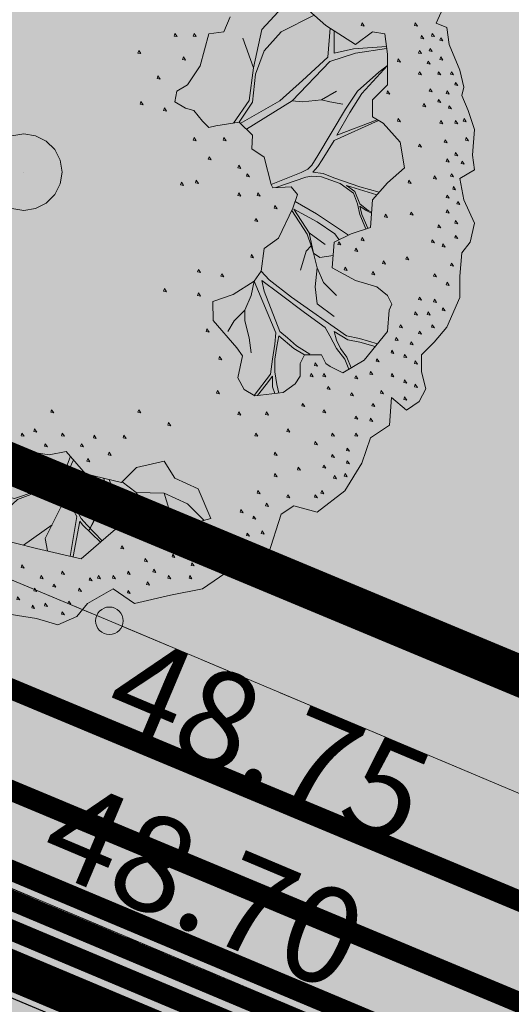
# Model space of a CAD drawing. Units: metres. Extents: x 660395 to 7170089, y 6474349 to 12949472.
# Drawn here: x 661416 to 661419, y 6474649 to 6474656 of the extents above; entities that cross this region are included whole.
import ezdxf
from ezdxf.enums import TextEntityAlignment as Align

# ---------------------------------------------------------------- set-up
doc = ezdxf.new("R2010")
doc.units = ezdxf.units.M
doc.header["$LTSCALE"] = 0.5
for name, pattern in [('AAREKIVI', [0.02001, 0.01, -1e-05, 0.01]), ('ASFBET', [2.5, 1.5, -1]), ('DASHED2', [0.375, 0.25, -0.125])]:
    doc.linetypes.add(name, pattern=pattern)
for name, color, linetype, lineweight in [('DP5plankorgeelekter', 1, '1W2_LINE', 15), ('korgus-EH2000', 7, 'Continuous', 0), ('ol jalgtee', 251, 'Continuous', 0), ('pl puu', 106, 'Continuous', 15), ('plan hüdrant', 175, 'Continuous', 0), ('plan mp kaabel', 244, 'MP_KBL', 0), ('plan side', 240, '-S-', 30), ('TEE', 7, 'Continuous', 0)]:
    doc.layers.add(name, color=color, linetype=linetype, lineweight=lineweight)
for name, color, linetype in [('MPKAABEL', 1, 'Continuous'), ('ol krundi piir', 38, 'Continuous'), ('plan küte', 17, '-T-')]:
    doc.layers.add(name, color=color, linetype=linetype)
doc.layers.add('plan haljastus', color=7, linetype='Continuous', lineweight=0, true_color=0xd6ffad)
doc.styles.add('italic', font='italic.shx')
doc.styles.add('romans', font='romans.shx')
doc.styles.get("Standard").update_dxf_attribs({"font": 'arial.ttf'})
doc.linetypes.add('-S-', pattern='A,10,-1.5,["S",romans,S=1.4,R=0,X=-0.7,Y=-0.7],-1.5,10,-3', length=26)
doc.linetypes.add('-T-', pattern='A,10,-1.5,["T",romans,S=1.4,R=0,X=-0.7,Y=-0.7],-1.5,10,-3', length=26)
doc.linetypes.add('1W1_LINE', pattern='A,10,-2.35,["1W1",Standard,S=1.5,R=0,X=-1.5,Y=-0.75],-3.35', length=15.7)
doc.linetypes.add('1W2_LINE', pattern='A,10,-2.35,["1W2",Standard,S=1.5,R=0,X=-1.5,Y=-0.75],-3.35', length=15.7)
doc.linetypes.add('KAITSETORU', pattern='A,0,0,[153,mkm.shx,S=0.075,R=0,X=0,Y=0],-0.15,[153,mkm.shx,S=0.075,R=0,X=0,Y=0],-0.15,[153,mkm.shx,S=0.075,R=0,X=0,Y=0],-0.15,[153,mkm.shx,S=0.075,R=0,X=0,Y=0],-0.15,[153,mkm.shx,S=0.075,R=0,X=0,Y=0],-0.15,[153,mkm.shx,S=0.075,R=0,X=0,Y=0],-0.15,[152,mkm.shx,S=0.075,R=0,X=0,Y=0],-1.2', length=2.1)
doc.linetypes.add('MP_KBL', pattern='A,8,-2,[138,mkm.shx,S=1,R=0,X=0,Y=0],6,[138,mkm.shx,S=1,R=180,X=0,Y=0],-2', length=18)

# ---------------------------------------------------------------- blocks, each defined once
blk = doc.blocks.new('ALBERO_TOP')
at = {"color": 0}
for p, q in [((1.47, 0.38), (1.4, 0.34)), ((0, 0), (0, 0)), ((0, 0), (0, 0)), ((0.4728, -1.6471), (0.4008, -1.446)), ((0.6928, -1.6194), (0.66, -1.51)), ((0.1332, -1.6589), (-0.0021, -1.7545))]:
    blk.add_line(p, q, dxfattribs=at)
for points in [[(1.98, 0.79), (1.94, 0.7), (1.99, 0.68), (2, 0.6), (2.05, 0.48), (2.07, 0.4), (2.06, 0.36), (2.09, 0.29), (2.12, 0.2), (2.11, 0.08), (2.12, 0.01), (2.05, -0.03), (2.07, -0.13), (2.12, -0.24), (2.1, -0.33), (2.06, -0.38), (2.05, -0.49), (2.05, -0.59), (1.99, -0.73), (1.93, -0.8), (1.87, -0.86), (1.87, -0.94), (1.89, -1.02), (1.86, -1.08), (1.8, -1.12), (1.73, -1.06), (1.72, -1.19), (1.63, -1.25), (1.59, -1.37), (1.51, -1.5), (1.38, -1.6), (1.27, -1.57), (1.21, -1.61), (1.15, -1.8), (1.09, -1.84), (1, -1.85), (0.84, -1.96), (0.69, -1.99), (0.52, -2.03), (0.42, -1.96), (0.3, -2.03), (0.25, -2.09), (0.16, -2.13), (0.06, -2.1), (-0.13, -2.07)], [(0.87, 0.65), (0.83, 0.5), (0.77, 0.41), (0.72, 0.38), (0.71, 0.33), (0.76, 0.3), (0.8, 0.29), (0.84, 0.24), (0.87, 0.21), (0.9033, 0.2177), (1.0121, 0.234), (1.0751, 0.174), (1.0723, 0.1086), (1.13, 0.07), (1.1641, -0.0584), (1.1705, -0.0742), (1.2578, -0.0687), (1.2866, -0.1053), (1.266, -0.1696), (1.198, -0.3107), (1.13, -0.36), (1.1157, -0.4654), (1.0833, -0.513), (0.9851, -0.576), (0.8896, -0.6087), (0.89, -0.6987), (1.0014, -0.8269), (1.0287, -0.8651), (1.0069, -0.9687), (1.0369, -1.0233), (1.086, -1.0533), (1.2196, -1.0369), (1.2769, -0.996), (1.3, -0.96), (1.3, -0.9), (1.3205, -0.8596), (1.4, -0.86), (1.42, -0.9), (1.4405, -0.9142), (1.5005, -0.9442), (1.6014, -0.8842), (1.7105, -0.7505), (1.7187, -0.6496), (1.7307, -0.6213), (1.71, -0.58), (1.66, -0.54), (1.56, -0.51), (1.45, -0.45), (1.46, -0.33), (1.54, -0.29), (1.63, -0.26), (1.64, -0.13), (1.71, -0.05), (1.79, 0.02), (1.77, 0.14), (1.69, 0.23), (1.64, 0.26), (1.64, 0.34), (1.71, 0.41), (1.71, 0.554), (1.6975, 0.6504), (1.64, 0.66), (1.56, 0.6), (1.42, 0.69), (1.34, 0.76)], [(0.97, 0.73), (0.94, 0.66), (0.87, 0.65)], [(1.2161, 0.7757), (1.12, 0.67), (1.08, 0.49)], [(1.0121, 0.234), (1.0755, 0.3283), (1.09, 0.46), (1.13, 0.57), (1.21, 0.66), (1.3655, 0.7377)], [(1.591, 0.702), (1.587, 0.69), (1.601, 0.687), (1.591, 0.702)], [(1.841, 0.702), (1.837, 0.69), (1.851, 0.687), (1.841, 0.702)], [(0.711, 0.652), (0.707, 0.64), (0.721, 0.637), (0.711, 0.652)], [(0.801, 0.652), (0.797, 0.64), (0.811, 0.637), (0.801, 0.652)], [(1.4405, 0.6768), (1.43, 0.54), (1.31, 0.43), (1.2043, 0.3351), (1.0172, 0.2291)], [(1.7053, 0.5904), (1.55, 0.58), (1.46, 0.56), (1.46, 0.6643)], [(1.921, 0.652), (1.917, 0.64), (1.931, 0.637), (1.921, 0.652)], [(1.03, 0.63), (1.08, 0.49), (1.0601, 0.336), (0.9863, 0.2301)], [(1.871, 0.642), (1.867, 0.63), (1.881, 0.627), (1.871, 0.642)], [(1.961, 0.632), (1.957, 0.62), (1.971, 0.617), (1.961, 0.632)], [(0.541, 0.572), (0.537, 0.56), (0.551, 0.557), (0.541, 0.572)], [(1.0466, 0.2012), (1.2619, 0.3348), (1.44, 0.52), (1.56, 0.56), (1.7065, 0.5809)], [(1.861, 0.572), (1.857, 0.56), (1.871, 0.557), (1.861, 0.572)], [(1.911, 0.582), (1.907, 0.57), (1.921, 0.567), (1.911, 0.582)], [(0.751, 0.542), (0.747, 0.53), (0.761, 0.527), (0.751, 0.542)], [(1.761, 0.532), (1.757, 0.52), (1.771, 0.517), (1.761, 0.532)], [(1.901, 0.522), (1.897, 0.51), (1.911, 0.507), (1.901, 0.522)], [(1.961, 0.542), (1.957, 0.53), (1.971, 0.527), (1.961, 0.542)], [(1.71, 0.502), (1.67, 0.47), (1.57, 0.38), (1.513, 0.2957), (1.3831, 0.0777), (1.3551, 0.0332), (1.3358, 0.0139), (1.3052, -0.0027), (1.1641, -0.0584)], [(1.6626, 0.2465), (1.4728, 0.174), (1.5328, 0.2805), (1.59, 0.37), (1.71, 0.502)], [(1.861, 0.472), (1.857, 0.46), (1.871, 0.457), (1.861, 0.472)], [(1.951, 0.472), (1.947, 0.46), (1.961, 0.457), (1.951, 0.472)], [(2.011, 0.472), (2.007, 0.46), (2.021, 0.457), (2.011, 0.472)], [(0.631, 0.452), (0.627, 0.44), (0.641, 0.437), (0.631, 0.452)], [(2.031, 0.422), (2.027, 0.41), (2.041, 0.407), (2.031, 0.422)], [(1.711, 0.382), (1.707, 0.37), (1.721, 0.367), (1.711, 0.382)], [(1.911, 0.392), (1.907, 0.38), (1.921, 0.377), (1.911, 0.392)], [(1.991, 0.382), (1.987, 0.37), (2.001, 0.367), (1.991, 0.382)], [(0.551, 0.332), (0.547, 0.32), (0.561, 0.317), (0.551, 0.332)], [(1.5, 0.32), (1.44, 0.33), (1.4, 0.34), (1.31, 0.33), (1.2619, 0.3348)], [(1.951, 0.342), (1.947, 0.33), (1.961, 0.327), (1.951, 0.342)], [(0.661, 0.302), (0.657, 0.29), (0.671, 0.287), (0.661, 0.302)], [(1.881, 0.322), (1.877, 0.31), (1.891, 0.307), (1.881, 0.322)], [(2.001, 0.312), (1.997, 0.3), (2.011, 0.297), (2.001, 0.312)], [(1.6706, -0.095), (1.58, -0.07), (1.4573, -0.0266), (1.4072, -0.0073), (1.36, 0), (1.3821, 0.0255), (1.4032, 0.0576), (1.4593, 0.1489), (1.668, 0.2432)], [(1.761, 0.252), (1.757, 0.24), (1.771, 0.237), (1.761, 0.252)], [(1.961, 0.242), (1.957, 0.23), (1.971, 0.227), (1.961, 0.242)], [(2.031, 0.242), (2.027, 0.23), (2.041, 0.227), (2.031, 0.242)], [(2.071, 0.252), (2.067, 0.24), (2.081, 0.237), (2.071, 0.252)], [(0, 0.18), (0.0556, 0.1712), (0.1058, 0.1456), (0.1456, 0.1058), (0.1712, 0.0556), (0.18, 0), (0.1712, -0.0556), (0.1456, -0.1058), (0.1058, -0.1456), (0.0556, -0.1712), (0, -0.18), (-0.0556, -0.1712), (-0.1058, -0.1456), (-0.1456, -0.1058), (-0.1712, -0.0556), (-0.18, 0), (-0.1712, 0.0556), (-0.1456, 0.1058), (-0.1058, 0.1456), (-0.0556, 0.1712), (0, 0.18)], [(0.801, 0.162), (0.797, 0.15), (0.811, 0.147), (0.801, 0.162)], [(0.941, 0.162), (0.937, 0.15), (0.951, 0.147), (0.941, 0.162)], [(1.981, 0.152), (1.977, 0.14), (1.991, 0.137), (1.981, 0.152)], [(2.081, 0.162), (2.077, 0.15), (2.091, 0.147), (2.081, 0.162)], [(1.861, 0.132), (1.857, 0.12), (1.871, 0.117), (1.861, 0.132)], [(0.871, 0.072), (0.867, 0.06), (0.881, 0.057), (0.871, 0.072)], [(1.991, 0.062), (1.987, 0.05), (2.001, 0.047), (1.991, 0.062)], [(2.031, 0.092), (2.027, 0.08), (2.041, 0.077), (2.031, 0.092)], [(2.061, 0.052), (2.057, 0.04), (2.071, 0.037), (2.061, 0.052)], [(1.011, 0.032), (1.007, 0.02), (1.021, 0.017), (1.011, 0.032)], [(0.811, -0.038), (0.807, -0.05), (0.821, -0.053), (0.811, -0.038)], [(1.051, -0.008), (1.047, -0.02), (1.061, -0.023), (1.051, -0.008)], [(1.1856, -0.0732), (1.326, -0.0235), (1.3532, -0.0189), (1.3995, -0.0227), (1.4882, -0.0536), (1.5499, -0.0999), (1.57, -0.15), (1.58, -0.2), (1.6088, -0.2671)], [(1.811, -0.038), (1.807, -0.05), (1.821, -0.053), (1.811, -0.038)], [(1.931, -0.018), (1.927, -0.03), (1.941, -0.033), (1.931, -0.018)], [(2.011, -0.008), (2.007, -0.02), (2.021, -0.023), (2.011, -0.008)], [(0.741, -0.048), (0.737, -0.06), (0.751, -0.063), (0.741, -0.048)], [(1.6356, -0.1878), (1.62, -0.18), (1.58, -0.15), (1.5576, -0.0921), (1.5171, -0.0632), (1.6598, -0.1074)], [(2.021, -0.068), (2.017, -0.08), (2.031, -0.083), (2.021, -0.068)], [(1.011, -0.098), (1.007, -0.11), (1.021, -0.113), (1.011, -0.098)], [(1.101, -0.098), (1.097, -0.11), (1.111, -0.113), (1.101, -0.098)], [(1.276, -0.1384), (1.3763, -0.1963), (1.5268, -0.2966)], [(1.991, -0.108), (1.987, -0.12), (2.001, -0.123), (1.991, -0.108)], [(2.041, -0.138), (2.037, -0.15), (2.051, -0.153), (2.041, -0.138)], [(1.181, -0.158), (1.177, -0.17), (1.191, -0.173), (1.181, -0.158)], [(1.3006, -0.4611), (1.3282, -0.3726), (1.3511, -0.3468), (1.3319, -0.2918), (1.2609, -0.1802)], [(1.4831, -0.3185), (1.4631, -0.2908), (1.3802, -0.2348), (1.2701, -0.1744), (1.3414, -0.2863), (1.4167, -0.3404)], [(1.6175, -0.2642), (1.59, -0.2), (1.58, -0.16), (1.61, -0.18), (1.6352, -0.1926)], [(1.991, -0.178), (1.987, -0.19), (2.001, -0.193), (1.991, -0.178)], [(1.091, -0.218), (1.087, -0.23), (1.101, -0.233), (1.091, -0.218)], [(1.701, -0.198), (1.697, -0.21), (1.711, -0.213), (1.701, -0.198)], [(1.821, -0.188), (1.817, -0.2), (1.831, -0.203), (1.821, -0.188)], [(2.031, -0.228), (2.027, -0.24), (2.041, -0.243), (2.031, -0.228)], [(1.951, -0.248), (1.947, -0.26), (1.961, -0.263), (1.951, -0.248)], [(1.3414, -0.2863), (1.3618, -0.3816), (1.3923, -0.4018), (1.4549, -0.3917)], [(1.591, -0.308), (1.587, -0.32), (1.601, -0.323), (1.591, -0.308)], [(1.921, -0.318), (1.917, -0.33), (1.931, -0.333), (1.921, -0.318)], [(2.031, -0.298), (2.027, -0.31), (2.041, -0.313), (2.031, -0.298)], [(1.47, -0.58), (1.41, -0.52), (1.3793, -0.4502), (1.3618, -0.3816), (1.3511, -0.3468)], [(1.481, -0.328), (1.477, -0.34), (1.491, -0.343), (1.481, -0.328)], [(1.561, -0.358), (1.557, -0.37), (1.571, -0.373), (1.561, -0.358)], [(1.971, -0.338), (1.967, -0.35), (1.981, -0.353), (1.971, -0.338)], [(1.071, -0.388), (1.067, -0.4), (1.081, -0.403), (1.071, -0.388)], [(1.801, -0.398), (1.797, -0.41), (1.811, -0.413), (1.801, -0.398)], [(0.821, -0.458), (0.817, -0.47), (0.831, -0.473), (0.821, -0.458)], [(1.46, -0.68), (1.38, -0.62), (1.37, -0.54), (1.3793, -0.4502)], [(1.511, -0.448), (1.507, -0.46), (1.521, -0.463), (1.511, -0.448)], [(1.691, -0.418), (1.687, -0.43), (1.701, -0.433), (1.691, -0.418)], [(2.011, -0.428), (2.007, -0.44), (2.021, -0.443), (2.011, -0.428)], [(0.931, -0.478), (0.927, -0.49), (0.941, -0.493), (0.931, -0.478)], [(1.1157, -0.4654), (1.1546, -0.5068), (1.2587, -0.5878), (1.5181, -0.7709), (1.579, -0.783), (1.6637, -0.8079)], [(1.641, -0.468), (1.637, -0.48), (1.651, -0.483), (1.641, -0.468)], [(1.931, -0.478), (1.927, -0.49), (1.941, -0.493), (1.931, -0.478)], [(0.661, -0.548), (0.657, -0.56), (0.671, -0.563), (0.661, -0.548)], [(1.0836, -1.0518), (1.16, -0.95), (1.17, -0.88), (1.18, -0.81), (1.1852, -0.7568), (1.0834, -0.513), (1.07, -0.58), (1.04, -0.65), (1.04, -0.7), (1.06, -0.78), (1.07, -0.85)], [(1.5289, -0.9273), (1.51, -0.88), (1.47, -0.83), (1.44, -0.77), (1.4167, -0.7305), (1.32, -0.66), (1.2, -0.57), (1.12, -0.51), (1.13, -0.56), (1.2047, -0.7497), (1.24, -0.78), (1.282, -0.818), (1.3459, -0.8569)], [(1.991, -0.518), (1.987, -0.53), (2.001, -0.533), (1.991, -0.518)], [(0.821, -0.568), (0.817, -0.58), (0.831, -0.583), (0.821, -0.568)], [(1.861, -0.588), (1.857, -0.6), (1.871, -0.603), (1.861, -0.588)], [(1.931, -0.598), (1.927, -0.61), (1.941, -0.613), (1.931, -0.598)], [(1.971, -0.638), (1.967, -0.65), (1.981, -0.653), (1.971, -0.638)], [(0.96, -0.75), (0.99, -0.7), (1.04, -0.65)], [(1.841, -0.658), (1.837, -0.67), (1.851, -0.673), (1.841, -0.658)], [(1.901, -0.658), (1.897, -0.67), (1.911, -0.673), (1.901, -0.658)], [(0.861, -0.738), (0.857, -0.75), (0.871, -0.753), (0.861, -0.738)], [(1.771, -0.718), (1.767, -0.73), (1.781, -0.733), (1.771, -0.718)], [(1.921, -0.718), (1.917, -0.73), (1.931, -0.733), (1.921, -0.718)], [(1.3204, -0.8602), (1.27, -0.83), (1.2, -0.77), (1.19, -0.82), (1.18, -0.88), (1.18, -0.94), (1.19, -1), (1.1998, -1.0393)], [(1.6531, -0.8209), (1.58, -0.8), (1.524, -0.789), (1.46, -0.75), (1.47, -0.79), (1.49, -0.83), (1.52, -0.87), (1.5402, -0.9206)], [(1.751, -0.778), (1.747, -0.79), (1.761, -0.793), (1.751, -0.778)], [(1.861, -0.748), (1.857, -0.76), (1.871, -0.763), (1.861, -0.748)], [(1.821, -0.798), (1.817, -0.81), (1.831, -0.813), (1.821, -0.798)], [(0.921, -0.868), (0.917, -0.88), (0.931, -0.883), (0.921, -0.868)], [(1.661, -0.878), (1.657, -0.89), (1.671, -0.893), (1.661, -0.878)], [(1.731, -0.838), (1.727, -0.85), (1.741, -0.853), (1.731, -0.838)], [(1.791, -0.858), (1.787, -0.87), (1.801, -0.873), (1.791, -0.858)], [(1.371, -0.898), (1.367, -0.91), (1.381, -0.913), (1.371, -0.898)], [(1.841, -0.888), (1.837, -0.9), (1.851, -0.903), (1.841, -0.888)], [(1.1806, -1.0417), (1.17, -1.01), (1.17, -0.96), (1.14, -1), (1.0986, -1.0517)], [(1.351, -0.948), (1.347, -0.96), (1.361, -0.963), (1.351, -0.948)], [(1.411, -0.948), (1.407, -0.96), (1.421, -0.963), (1.411, -0.948)], [(1.561, -0.958), (1.557, -0.97), (1.571, -0.973), (1.561, -0.958)], [(1.631, -0.938), (1.627, -0.95), (1.641, -0.953), (1.631, -0.938)], [(1.731, -0.948), (1.727, -0.96), (1.741, -0.963), (1.731, -0.948)], [(1.431, -1.008), (1.427, -1.02), (1.441, -1.023), (1.431, -1.008)], [(1.791, -0.978), (1.787, -0.99), (1.801, -0.993), (1.791, -0.978)], [(1.841, -0.998), (1.837, -1.01), (1.851, -1.013), (1.841, -0.998)], [(0.911, -1.028), (0.907, -1.04), (0.921, -1.043), (0.911, -1.028)], [(1.541, -1.038), (1.537, -1.05), (1.551, -1.053), (1.541, -1.038)], [(1.681, -1.028), (1.677, -1.04), (1.691, -1.043), (1.681, -1.028)], [(1.791, -1.058), (1.787, -1.07), (1.801, -1.073), (1.791, -1.058)], [(1.311, -1.088), (1.307, -1.1), (1.321, -1.103), (1.311, -1.088)], [(1.641, -1.088), (1.637, -1.1), (1.651, -1.103), (1.641, -1.088)], [(0.131, -1.118), (0.127, -1.13), (0.141, -1.133), (0.131, -1.118)], [(0.541, -1.118), (0.537, -1.13), (0.551, -1.133), (0.541, -1.118)], [(1.011, -1.128), (1.007, -1.14), (1.021, -1.143), (1.011, -1.128)], [(1.141, -1.128), (1.137, -1.14), (1.151, -1.143), (1.141, -1.128)], [(1.411, -1.118), (1.407, -1.13), (1.421, -1.133), (1.411, -1.118)], [(1.561, -1.148), (1.557, -1.16), (1.571, -1.163), (1.561, -1.148)], [(0.681, -1.178), (0.677, -1.19), (0.691, -1.193), (0.681, -1.178)], [(1.631, -1.158), (1.627, -1.17), (1.641, -1.173), (1.631, -1.158)], [(-0.009, -1.228), (-0.013, -1.24), (0.001, -1.243), (-0.009, -1.228)], [(0.051, -1.208), (0.047, -1.22), (0.061, -1.223), (0.051, -1.208)], [(0.181, -1.228), (0.177, -1.24), (0.191, -1.243), (0.181, -1.228)], [(0.331, -1.238), (0.327, -1.25), (0.341, -1.253), (0.331, -1.238)], [(0.471, -1.238), (0.467, -1.25), (0.481, -1.253), (0.471, -1.238)], [(1.091, -1.228), (1.087, -1.24), (1.101, -1.243), (1.091, -1.228)], [(1.241, -1.208), (1.237, -1.22), (1.251, -1.223), (1.241, -1.208)], [(1.451, -1.228), (1.447, -1.24), (1.461, -1.243), (1.451, -1.228)], [(1.561, -1.228), (1.557, -1.24), (1.571, -1.243), (1.561, -1.228)], [(0.101, -1.278), (0.097, -1.29), (0.111, -1.293), (0.101, -1.278)], [(0.271, -1.278), (0.267, -1.29), (0.281, -1.293), (0.271, -1.278)], [(1.371, -1.268), (1.367, -1.28), (1.381, -1.283), (1.371, -1.268)], [(0.66, -1.36), (0.71, -1.44), (0.82, -1.49), (0.88, -1.63), (0.77, -1.66), (0.58, -1.56), (0.42, -1.69), (0.27, -1.82), (0.06, -1.77), (-0.14, -1.72), (-0.14, -1.57), (-0.0804, -1.4409), (0.0192, -1.3137), (0.12, -1.33), (0.2, -1.3137), (0.29, -1.42), (0.46, -1.46), (0.53, -1.39), (0.66, -1.36)], [(0.2198, -1.3371), (0.18, -1.441), (0.167, -1.451), (0.151, -1.461), (0.133, -1.469), (0.113, -1.478), (0.067, -1.496), (0.0533, -1.502), (-0.044, -1.535), (-0.068, -1.53), (-0.09, -1.525), (-0.1169, -1.52)], [(0.401, -1.318), (0.397, -1.33), (0.411, -1.333), (0.401, -1.318)], [(1.181, -1.318), (1.177, -1.33), (1.191, -1.333), (1.181, -1.318)], [(1.451, -1.328), (1.447, -1.34), (1.461, -1.343), (1.451, -1.328)], [(1.521, -1.298), (1.517, -1.31), (1.531, -1.313), (1.521, -1.298)], [(-0.0257, -1.3709), (-0.003, -1.3992), (-0.02, -1.45), (-0.02, -1.49), (-0.0012, -1.499), (0.0533, -1.502)], [(0.3684, -1.7347), (0.2959, -1.6596), (0.27, -1.63), (0.1927, -1.4889), (0.187, -1.471), (0.188, -1.457), (0.1905, -1.4496), (0.2334, -1.3531)], [(0.301, -1.348), (0.297, -1.36), (0.311, -1.363), (0.301, -1.348)], [(1.291, -1.388), (1.287, -1.4), (1.301, -1.403), (1.291, -1.388)], [(1.411, -1.378), (1.407, -1.39), (1.421, -1.393), (1.411, -1.378)], [(1.521, -1.358), (1.517, -1.37), (1.531, -1.373), (1.521, -1.358)], [(1.181, -1.418), (1.177, -1.43), (1.191, -1.433), (1.181, -1.418)], [(1.461, -1.428), (1.457, -1.44), (1.471, -1.443), (1.461, -1.428)], [(1.511, -1.418), (1.507, -1.43), (1.521, -1.433), (1.511, -1.418)], [(-0.14, -1.6404), (-0.03, -1.54), (0.176, -1.464), (0.177, -1.479), (0.1807, -1.4955), (0.2496, -1.621), (0.2173, -1.8078)], [(0.3755, -1.4401), (0.3861, -1.468), (0.385, -1.486), (0.38, -1.506), (0.376, -1.529), (0.368, -1.55), (0.36, -1.568), (0.348, -1.6), (0.3078, -1.6841), (0.386, -1.537), (0.4, -1.48), (0.4621, -1.6558)], [(0.4628, -1.4572), (0.5292, -1.5072), (0.5665, -1.5709)], [(0.1109, -1.7821), (0.1011, -1.7232), (0.1839, -1.5574), (0.186, -1.5053)], [(0.5292, -1.5072), (0.66, -1.51), (0.77, -1.56), (0.8486, -1.6386)], [(1.101, -1.498), (1.097, -1.51), (1.111, -1.513), (1.101, -1.498)], [(1.241, -1.518), (1.237, -1.53), (1.251, -1.533), (1.241, -1.518)], [(1.371, -1.518), (1.367, -1.53), (1.381, -1.533), (1.371, -1.518)], [(1.401, -1.498), (1.397, -1.51), (1.411, -1.513), (1.401, -1.498)], [(1.141, -1.558), (1.137, -1.57), (1.151, -1.573), (1.141, -1.558)], [(1.021, -1.588), (1.017, -1.6), (1.031, -1.603), (1.021, -1.588)], [(1.081, -1.618), (1.077, -1.63), (1.091, -1.633), (1.081, -1.618)], [(0.2315, -1.8078), (0.2631, -1.6422), (0.2766, -1.6596), (0.3609, -1.7412)], [(0.581, -1.698), (0.577, -1.71), (0.591, -1.713), (0.581, -1.698)], [(1.051, -1.698), (1.047, -1.71), (1.061, -1.713), (1.051, -1.698)], [(1.121, -1.688), (1.117, -1.7), (1.131, -1.703), (1.121, -1.688)], [(0.461, -1.758), (0.457, -1.77), (0.471, -1.773), (0.461, -1.758)], [(0.731, -1.728), (0.727, -1.74), (0.741, -1.743), (0.731, -1.728)], [(0.851, -1.728), (0.847, -1.74), (0.861, -1.743), (0.851, -1.728)], [(0.971, -1.728), (0.967, -1.74), (0.981, -1.743), (0.971, -1.728)], [(0.701, -1.798), (0.697, -1.81), (0.711, -1.813), (0.701, -1.798)], [(1.011, -1.778), (1.007, -1.79), (1.021, -1.793), (1.011, -1.778)], [(-0.009, -1.848), (-0.013, -1.86), (0.001, -1.863), (-0.009, -1.848)], [(0.571, -1.818), (0.567, -1.83), (0.581, -1.833), (0.571, -1.818)], [(0.791, -1.838), (0.787, -1.85), (0.801, -1.853), (0.791, -1.838)], [(0.881, -1.838), (0.877, -1.85), (0.891, -1.853), (0.881, -1.838)], [(0.941, -1.808), (0.937, -1.82), (0.951, -1.823), (0.941, -1.808)], [(0.081, -1.898), (0.077, -1.91), (0.091, -1.913), (0.081, -1.898)], [(0.181, -1.878), (0.177, -1.89), (0.191, -1.893), (0.181, -1.878)], [(0.351, -1.898), (0.347, -1.91), (0.361, -1.913), (0.351, -1.898)], [(0.421, -1.898), (0.417, -1.91), (0.431, -1.913), (0.421, -1.898)], [(0.491, -1.878), (0.487, -1.89), (0.501, -1.893), (0.491, -1.878)], [(0.611, -1.868), (0.607, -1.88), (0.621, -1.883), (0.611, -1.868)], [(0.681, -1.898), (0.677, -1.91), (0.691, -1.913), (0.681, -1.898)], [(0.781, -1.898), (0.777, -1.91), (0.791, -1.913), (0.781, -1.898)], [(0.141, -1.938), (0.137, -1.95), (0.151, -1.953), (0.141, -1.938)], [(0.311, -1.908), (0.307, -1.92), (0.321, -1.923), (0.311, -1.908)], [(0.581, -1.928), (0.577, -1.94), (0.591, -1.943), (0.581, -1.928)], [(0.051, -1.958), (0.047, -1.97), (0.061, -1.973), (0.051, -1.958)], [(0.261, -1.958), (0.257, -1.97), (0.271, -1.973), (0.261, -1.958)], [(0.491, -1.968), (0.487, -1.98), (0.501, -1.983), (0.491, -1.968)], [(-0.029, -1.998), (-0.033, -2.01), (-0.019, -2.013), (-0.029, -1.998)], [(0.101, -2.028), (0.097, -2.04), (0.111, -2.043), (0.101, -2.028)], [(0.211, -2.018), (0.207, -2.03), (0.221, -2.033), (0.211, -2.018)], [(0.041, -2.038), (0.037, -2.05), (0.051, -2.053), (0.041, -2.038)], [(0.181, -2.068), (0.177, -2.08), (0.191, -2.083), (0.181, -2.068)]]:
    blk.add_lwpolyline(points, dxfattribs=at)

msp = doc.modelspace()

# ---------------------------------------------------------------- hatches: boundary and pattern name
at = {"layer": 'ol jalgtee'}
h = msp.add_hatch(color=256, dxfattribs=at)
h.dxf.hatch_style = 1
h.paths.add_polyline_path([(661466.9714, 6474630.4358), (661465.509, 6474629.205), (661463.6949, 6474628.4517), (661461.944, 6474628.1683), (661461.6874, 6474628.2003), (661461.647, 6474629.129), (661461.259, 6474630.234), (661460.887, 6474630.638), (661449.949, 6474635.324), (661439.223, 6474639.748), (661427.604, 6474644.634), (661415.398, 6474649.78), (661403.408, 6474654.745), (661393.35, 6474659.05), (661384.743, 6474662.545), (661383.738, 6474662.86), (661382.665, 6474662.603), (661382.101, 6474662.132), (661381.622, 6474661.405), (661380.09, 6474662.654), (661379.086, 6474664.291), (661378.652, 6474666.184), (661378.7656, 6474667.3069), (661384.206, 6474665.086), (661385.744, 6474664.471), (661394.061, 6474660.951), (661404.24, 6474656.689), (661416.224, 6474651.679), (661428.367, 6474646.562), (661440.07, 6474641.667), (661450.756, 6474637.182), (661461.945, 6474632.481)])
at = {"layer": 'plan haljastus', "linetype": 'ByBlock', "lineweight": 0}
h = msp.add_hatch(color=256, dxfattribs=at)
h.dxf.hatch_style = 1
h.paths.add_polyline_path([(661464.7682, 6474755.3008), (661421.9382, 6474650.1408), (661382.9082, 6474666.4108), (661393.016, 6474691.2318), (661393.1963, 6474691.346), (661393.4001, 6474691.4455), (661393.6173, 6474691.5224), (661393.8035, 6474691.567), (661394.0203, 6474691.5957), (661394.2203, 6474691.6012), (661394.388, 6474691.5903), (661394.5951, 6474691.5571), (661394.7775, 6474691.5088), (661394.9433, 6474691.4483), (661397.9834, 6474690.1833), (661390.5409, 6474671.8968), (661420.3664, 6474659.4675), (661425.0128, 6474670.8839), (661409.0354, 6474677.5421), (661411.8346, 6474684.4198), (661419.5922, 6474681.1918), (661441.4825, 6474734.904), (661433.6994, 6474738.1425), (661436.5516, 6474745.1505), (661452.5355, 6474738.5068), (661457.1348, 6474749.8071), (661427.2906, 6474762.1925), (661419.8513, 6474743.9047), (661416.782, 6474745.1819), (661416.5535, 6474745.2945), (661416.371, 6474745.4131), (661416.195, 6474745.5576), (661416.0352, 6474745.7229), (661415.887, 6474745.9179), (661415.7815, 6474746.095), (661415.6713, 6474746.3433), (661415.5999, 6474746.5856), (661415.5673, 6474746.7682), (661415.5503, 6474747.0284), (661415.5619, 6474747.2438), (661415.603, 6474747.4846), (661415.6494, 6474747.65), (661415.7232, 6474747.8445), (661415.8476, 6474748.1503), (661425.4059, 6474771.6325)])
at = {"layer": 'plan haljastus', "linetype": 'Continuous', "lineweight": 30}
h = msp.add_hatch(color=256, dxfattribs=at)
h.dxf.hatch_style = 1
h.paths.add_polyline_path([(661382.6291, 6474666.5271), (661382.345, 6474665.8457), (661385.7441, 6474664.4713), (661394.0611, 6474660.9513), (661404.2401, 6474656.6893), (661416.2241, 6474651.6793), (661428.3671, 6474646.5623), (661440.0701, 6474641.6673), (661450.7561, 6474637.1823), (661463.286, 6474631.9296), (661463.6197, 6474632.8521), (661428.1096, 6474647.5736)])
at = {"layer": 'plan haljastus'}
h = msp.add_hatch(color=256, dxfattribs=at)
h.dxf.hatch_style = 1
edge = h.paths.add_edge_path()
edge.add_arc((661441.0124, 6474641.9438), 5, 190.11859, 246.04798, ccw=False)
edge.add_line((661436.0902, 6474641.0654), (661427.6039, 6474644.634))
edge.add_line((661427.6039, 6474644.634), (661415.3979, 6474649.78))
edge.add_line((661415.3979, 6474649.78), (661403.4079, 6474654.745))
edge.add_line((661403.4079, 6474654.745), (661393.3499, 6474659.05))
edge.add_line((661393.3499, 6474659.05), (661384.7429, 6474662.545))
edge.add_line((661384.7429, 6474662.545), (661383.7379, 6474662.86))
edge.add_line((661383.7379, 6474662.86), (661382.6649, 6474662.603))
edge.add_line((661382.6649, 6474662.603), (661382.1009, 6474662.132))
edge.add_line((661382.1009, 6474662.132), (661381.6219, 6474661.405))
edge.add_line((661381.6219, 6474661.405), (661392.5339, 6474656.838))
edge.add_line((661392.5339, 6474656.838), (661402.7359, 6474652.575))
edge.add_line((661402.7359, 6474652.575), (661414.6719, 6474647.557))
edge.add_line((661414.6719, 6474647.557), (661438.9825, 6474637.3744))

# ---------------------------------------------------------------- linework, layer by layer
at = {"layer": 'DP5plankorgeelekter', "color": 30, "ltscale": 2, "true_color": 0xf26722, "const_width": 0.15, "flags": 128}
msp.add_lwpolyline([(661368.1316, 6474668.8118), (661385.2579, 6474661.7269), (661388.3439, 6474660.8439), (661424.5402, 6474645.6359), (661424.5402, 6474645.6359), (661429.8529, 6474643.4724), (661450.2545, 6474634.7862), (661473.3964, 6474626.2381), (661481.9413, 6474620.7786), (661514.2091, 6474607.4022)], dxfattribs=at)
at = {"layer": 'korgus-EH2000', "linetype": 'Continuous'}
msp.add_circle((661416.224, 6474651.679), 0.1, dxfattribs=at)
at = {"layer": 'MPKAABEL', "color": 7, "linetype": 'KAITSETORU', "ltscale": 1.5, "const_width": 0.15, "flags": 128}
for points in [[(661424.9659, 6474645.2401), (661412.2612, 6474650.5803), (661399.332, 6474655.9579), (661388.277, 6474660.655), (661385.2028, 6474661.5347)], [(661424.9867, 6474645.0783), (661412.2068, 6474650.4501), (661399.2773, 6474655.8279), (661388.2338, 6474660.5207), (661385.164, 6474661.3991)]]:
    msp.add_lwpolyline(points, dxfattribs=at)
at = {"layer": 'MPKAABEL', "color": 7, "linetype": 'MP_KBL', "ltscale": 1.5, "flags": 128}
msp.add_lwpolyline([(661424.3567, 6474645.2172), (661412.1618, 6474650.3431), (661399.2323, 6474655.7209), (661388.195, 6474660.411), (661385.1321, 6474661.2874), (661384.0557, 6474660.919), (661381.4767, 6474653.744), (661381.0725, 6474653.5216), (661376.317, 6474653.7939), (661372.404, 6474651.3424), (661370.725, 6474647.2188)], dxfattribs=at)
at = {"layer": 'ol jalgtee', "flags": 128}
msp.add_lwpolyline([(661427.604, 6474644.634), (661415.398, 6474649.78), (661403.408, 6474654.745), (661393.35, 6474659.05), (661384.743, 6474662.545), (661383.738, 6474662.86), (661382.665, 6474662.603), (661382.101, 6474662.132), (661381.622, 6474661.405), (661380.09, 6474662.654), (661379.086, 6474664.291), (661378.652, 6474666.184), (661378.7656, 6474667.3069), (661384.206, 6474665.086), (661385.744, 6474664.471), (661394.061, 6474660.951), (661404.24, 6474656.689), (661416.224, 6474651.679), (661428.367, 6474646.562)], dxfattribs=at)
at = {"layer": 'ol krundi piir', "linetype": 'Continuous', "lineweight": 0, "const_width": 0.3, "flags": 128}
msp.add_lwpolyline([(661312.25, 6474492.91), (661333.51, 6474545.12), (661355.1, 6474598.14), (661376.72, 6474651.21), (661415.14, 6474634.17), (661457.01, 6474617.38), (661471.86, 6474611.42), (661508.58, 6474596.68), (661510.1, 6474596.06), (661515.69, 6474611.49), (661477.6, 6474627.17), (661460.76, 6474633.99), (661421.94, 6474650.14), (661382.91, 6474666.41), (661425.71, 6474771.51), (661464.77, 6474755.3), (661501.72, 6474739.98), (661504.32, 6474747.55), (661428.71, 6474778.93), (661413.92, 6474785.07), (661371.98, 6474802.48), (661326.72, 6474821.27), (661327.87, 6474824.03), (661312.93, 6474830.24)], dxfattribs=at)
msp.add_lwpolyline([(661425.71, 6474771.51), (661382.91, 6474666.41), (661421.94, 6474650.14), (661464.77, 6474755.3)], close=True, dxfattribs=at)
at = {"layer": 'plan haljastus', "linetype": 'ByBlock', "lineweight": 0, "flags": 128}
msp.add_lwpolyline([(661464.7682, 6474755.3008), (661421.9382, 6474650.1408), (661382.9082, 6474666.4108), (661393.016, 6474691.2318), (661393.1963, 6474691.346), (661393.4001, 6474691.4455), (661393.6173, 6474691.5224), (661393.8035, 6474691.567), (661394.0203, 6474691.5957), (661394.2203, 6474691.6012), (661394.388, 6474691.5903), (661394.5951, 6474691.5571), (661394.7775, 6474691.5088), (661394.9433, 6474691.4483), (661397.9834, 6474690.1833), (661390.5409, 6474671.8968), (661420.3664, 6474659.4675), (661425.0128, 6474670.8839), (661409.0354, 6474677.5421), (661411.8346, 6474684.4198), (661419.5922, 6474681.1918), (661441.4825, 6474734.904), (661433.6994, 6474738.1425)], dxfattribs=at)
at = {"layer": 'plan haljastus', "linetype": 'Continuous', "lineweight": 0, "ltscale": 0.5, "flags": 128}
msp.add_lwpolyline([(661382.6291, 6474666.5271), (661382.345, 6474665.8457), (661382.345, 6474665.8457), (661382.345, 6474665.8457), (661382.345, 6474665.8457), (661382.345, 6474665.8457), (661385.7441, 6474664.4713), (661394.0611, 6474660.9513), (661404.2401, 6474656.6893), (661416.2241, 6474651.6793), (661428.3671, 6474646.5623), (661440.0701, 6474641.6673), (661450.7561, 6474637.1823), (661463.286, 6474631.9296), (661463.286, 6474631.9296), (661463.6197, 6474632.8521), (661428.1096, 6474647.5736)], close=True, dxfattribs=at)
at = {"layer": 'plan haljastus', "linetype": 'AAREKIVI', "ltscale": 0.5, "flags": 128}
msp.add_lwpolyline([(661438.9825, 6474637.3744), (661438.9825, 6474637.3744), (661438.9825, 6474637.3744, -0.249001), (661436.0902, 6474641.0654), (661427.6039, 6474644.634), (661415.3979, 6474649.78), (661403.4079, 6474654.745), (661393.3499, 6474659.05), (661384.7429, 6474662.545), (661383.7379, 6474662.86), (661382.6649, 6474662.603), (661382.1009, 6474662.132), (661381.6219, 6474661.405), (661392.5339, 6474656.838), (661402.7359, 6474652.575), (661414.6719, 6474647.557), (661438.9825, 6474637.3744)], format="xyb", dxfattribs=at)
at = {"layer": 'plan hüdrant', "linetype": 'DASHED2', "lineweight": 30, "ltscale": 30}
msp.add_circle((661365.491, 6474655.352), 100.5, dxfattribs=at)
at = {"layer": 'plan küte', "color": 26, "lineweight": 30, "ltscale": 2, "const_width": 0.15, "flags": 128}
msp.add_lwpolyline([(661387.246, 6474662.978), (661422.7363, 6474648.1678), (661430.318, 6474644.9872), (661465.5812, 6474630.2718)], dxfattribs=at)
at = {"layer": 'plan mp kaabel', "color": 242, "linetype": '1W1_LINE', "ltscale": 2, "true_color": 0xcd2027, "const_width": 0.15, "flags": 128}
msp.add_lwpolyline([(661367.9128, 6474669.3352), (661385.3898, 6474662.1052), (661388.4768, 6474661.2219), (661424.6931, 6474646.0056), (661430.0067, 6474643.8416), (661450.4023, 6474635.1581), (661473.5754, 6474626.5984), (661482.127, 6474621.1347), (661514.3622, 6474607.7717)], dxfattribs=at)
at = {"layer": 'plan mp kaabel', "color": 30, "linetype": '1W1_LINE', "ltscale": 2, "true_color": 0xf8991e, "const_width": 0.15, "flags": 128}
msp.add_lwpolyline([(661367.9922, 6474669.0859), (661385.3238, 6474661.9161), (661388.4103, 6474661.0329), (661424.6166, 6474645.8208), (661429.9298, 6474643.657), (661450.3284, 6474634.9722), (661473.4859, 6474626.4182), (661482.0342, 6474620.9566), (661514.2857, 6474607.587)], dxfattribs=at)
at = {"layer": 'plan side', "ltscale": 2, "const_width": 0.15, "flags": 128}
msp.add_lwpolyline([(661368.8966, 6474669.8937), (661422.4767, 6474647.5381), (661430.0586, 6474644.3574), (661464.0015, 6474630.4631)], dxfattribs=at)
at = {"layer": 'TEE', "linetype": 'ASFBET', "ltscale": 0.5, "flags": 128}
for points in [[(661382.286, 6474665.844), (661384.206, 6474665.086), (661385.744, 6474664.471), (661394.061, 6474660.951), (661404.24, 6474656.689), (661416.224, 6474651.679), (661428.367, 6474646.562), (661440.07, 6474641.667), (661450.756, 6474637.182), (661461.945, 6474632.481), (661466.9714, 6474630.4358)], [(661381.622, 6474661.405), (661382.101, 6474662.132), (661382.665, 6474662.603), (661383.738, 6474662.86), (661384.743, 6474662.545), (661393.35, 6474659.05), (661403.408, 6474654.745), (661415.398, 6474649.78), (661427.604, 6474644.634), (661439.223, 6474639.748), (661449.949, 6474635.324), (661460.887, 6474630.638), (661461.259, 6474630.234), (661461.647, 6474629.129), (661461.6874, 6474628.2003)]]:
    msp.add_lwpolyline(points, dxfattribs=at)

# ---------------------------------------------------------------- block references
at = {"layer": 'pl puu', "linetype": 'ByBlock', "xscale": 1.546309354033531, "yscale": 1.546309354033531, "zscale": 1.546309354033531}
msp.add_blockref('ALBERO_TOP', (661415.6018, 6474654.943), dxfattribs=at)

# ---------------------------------------------------------------- texts
at = {"layer": 'korgus-EH2000', "linetype": 'Continuous', "style": 'italic'}
msp.add_text(' 48.75 ', height=0.7, rotation=337.14968, dxfattribs=at).set_placement((661416.224, 6474651.679), align=Align.TOP_LEFT)
msp.add_text(' 48.70 ', height=0.7, rotation=337.13991, dxfattribs=at).set_placement((661415.398, 6474649.78), align=Align.BOTTOM_LEFT)

doc.saveas('drawing.dxf')
